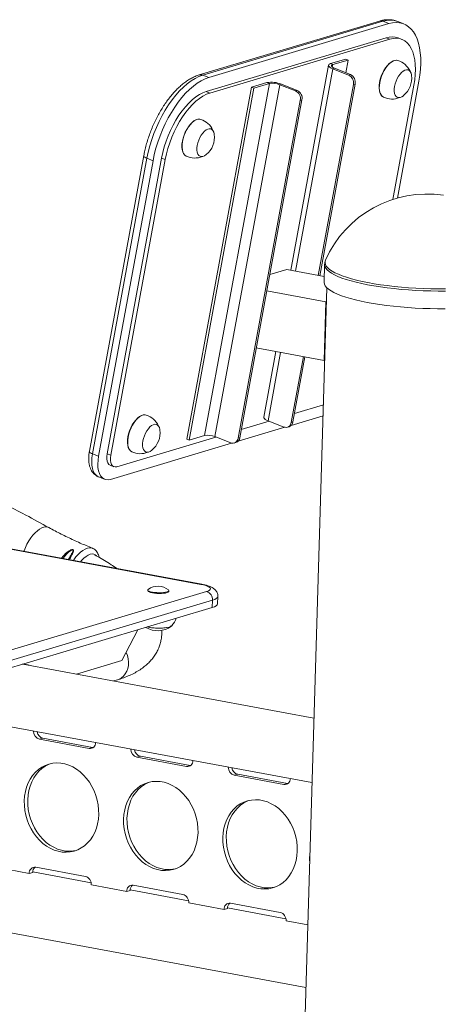
# Model space of a CAD drawing. Units: millimetres. Extents: x -488 to 924, y -761 to 390.
# Drawn here: x -28 to 249, y -262 to 390 of the extents above; entities that cross this region are included whole.
import ezdxf

# ---------------------------------------------------------------- set-up
doc = ezdxf.new("R2010")
doc.units = ezdxf.units.MM

msp = doc.modelspace()

# ---------------------------------------------------------------- linework, layer by layer
at = {"color": 7, "linetype": 'Continuous', "lineweight": 15}
for p, q in [((210.32, 389.39), (91, 353.74)), ((212.61, 389.26), (93.29, 353.62)), ((97.31, 352.02), (216.64, 387.67)), ((212.61, 389.26), (216.64, 387.67)), ((226.47, 387.53), (222.44, 389.13)), ((95.59, 342.7), (214.92, 378.35)), ((214.92, 378.35), (217.33, 377.39)), ((98.01, 341.74), (217.33, 377.39)), ((225.2, 377.28), (222.78, 378.23)), ((176.59, 360.22), (151.56, 224.3)), ((177.84, 361.18), (188.06, 364.24)), ((177.84, 361.18), (179.45, 360.55)), ((179.45, 360.55), (189.67, 363.6)), ((188.06, 364.24), (189.67, 363.6)), ((189.67, 363.6), (188.12, 355.14)), ((93.29, 353.62), (97.31, 352.02)), ((180.63, 358.1), (179.49, 357.76)), ((189.95, 353.62), (179.49, 357.76)), ((191.09, 353.96), (180.63, 358.1)), ((189.95, 353.62), (191.09, 353.96)), ((229.42, 357.02), (229.2, 357.1)), ((94.48, 114.86), (137.4, 347.98)), ((101.35, 114.11), (144.26, 347.24)), ((135.79, 348.62), (125.56, 345.57)), ((137.4, 347.98), (127.17, 344.93)), ((137.4, 347.98), (135.79, 348.62)), ((145.4, 347.58), (144.26, 347.24)), ((154.73, 343.09), (144.26, 347.24)), ((155.86, 343.43), (145.4, 347.58)), ((193.12, 347.36), (169.84, 220.92)), ((194.26, 347.7), (170.88, 220.73)), ((194.26, 347.7), (193.12, 347.36)), ((233.19, 346.88), (219.28, 271.27)), ((236.46, 349.53), (222.22, 272.15)), ((82.64, 112.44), (125.56, 345.57)), ((84.25, 111.8), (127.17, 344.93)), ((95.59, 342.7), (98.01, 341.74)), ((125.56, 345.57), (127.17, 344.93)), ((154.73, 343.09), (155.86, 343.43)), ((116.69, 113.04), (157.89, 336.84)), ((117.83, 113.38), (159.03, 337.18)), ((159.03, 337.18), (157.89, 336.84)), ((222.03, 338.99), (222.24, 338.9)), ((98.73, 317.98), (98.51, 318.05)), ((54.22, 300.26), (18.17, 104.43)), ((56.29, 298.5), (20.24, 102.68)), ((24.27, 101.08), (60.32, 296.91)), ((29.95, 102.78), (66, 298.61)), ((32.36, 101.82), (68.41, 297.65)), ((56.29, 298.5), (60.32, 296.91)), ((66, 298.61), (68.41, 297.65)), ((91.34, 299.94), (91.55, 299.85)), ((174.64, 231), (174.68, 231.08)), ((137.72, 221.42), (148.97, 224.78)), ((173.76, 220.2), (148.97, 224.78)), ((174, 228.19), (173.65, 216.51)), ((174.86, 203.51), (135.75, 210.74)), ((175.53, 212.74), (150.58, -616.14)), ((173.69, 164.56), (174.86, 203.51)), ((174.86, 203.51), (175.26, 203.63)), ((128.78, 172.86), (173.69, 164.56)), ((141.66, 170.48), (133.67, 127.09)), ((159.93, 167.1), (151.92, 123.56)), ((160.97, 166.91), (153.06, 123.9)), ((173.69, 164.56), (174.09, 164.68)), ((173.2, 135.09), (154.06, 129.37)), ((137.28, 124.36), (118.83, 118.85)), ((147.04, 120.49), (136.57, 124.64)), ((172.98, 127.89), (151.91, 121.59)), ((62.68, 122.15), (62.46, 122.23)), ((147.62, 120.31), (116.69, 111.07)), ((149.33, 120.37), (150.46, 120.7)), ((151.92, 123.56), (153.06, 123.9)), ((102.05, 113.83), (36.33, 94.2)), ((82.64, 112.44), (84.25, 111.8)), ((94.48, 114.86), (84.25, 111.8)), ((111.81, 109.97), (101.35, 114.11)), ((116.69, 113.04), (117.83, 113.38)), ((112.4, 109.79), (32.2, 85.83)), ((114.1, 109.84), (115.23, 110.18)), ((20.24, 102.68), (24.27, 101.08)), ((29.95, 102.78), (32.36, 101.82)), ((55.29, 104.12), (55.5, 104.03)), ((31.95, 95.18), (34.36, 94.22)), ((24.24, 87.48), (28.27, 85.88)), ((91.97, 16.27), (-80.73, 48.19)), ((92.73, 16.32), (-79.97, 48.24)), ((-57.64, -34.39), (95.78, 11.44)), ((56.87, 12.53), (56.86, 12.06)), ((70.85, 11.64), (70.87, 12.11)), ((103.14, 3.38), (103.29, 8.25)), ((-53.82, -44.89), (99.6, 0.95)), ((99.74, 5.81), (-53.67, -40.02)), ((99.74, 5.81), (99.6, 0.95)), ((72.93, -10.82), (72.93, -10.8)), ((39.65, -34.2), (50.32, -13.78)), ((166.95, -72.28), (-25.89, -36.63)), ((9.56, -43.19), (39.65, -34.2)), ((34.15, -47.73), (36.89, -46.91)), ((-54.8, -74.31), (165.66, -115.06)), ((-12.58, -85.66), (-14.85, -86.33)), ((18.04, -92.42), (-14.85, -86.33)), ((20.31, -91.74), (-12.58, -85.66)), ((18.04, -92.42), (20.31, -91.74)), ((20.31, -91.74), (20.69, -91.79)), ((51.95, -97.58), (49.68, -98.26)), ((84.84, -103.66), (51.95, -97.58)), ((82.57, -104.34), (49.68, -98.26)), ((82.57, -104.34), (84.84, -103.66)), ((84.84, -103.66), (85.22, -103.71)), ((116.48, -109.51), (114.2, -110.19)), ((147.1, -116.27), (114.2, -110.19)), ((149.37, -115.59), (116.48, -109.51)), ((147.1, -116.27), (149.37, -115.59)), ((149.37, -115.59), (149.75, -115.64)), ((-45.07, -170.83), (-21.66, -175.15)), ((-21.66, -175.15), (-19.39, -174.48)), ((19.34, -181.38), (-19.38, -174.23)), ((-17.4, -171.05), (15.49, -177.13)), ((19.46, -182.75), (42.87, -187.08)), ((42.87, -187.08), (45.14, -186.4)), ((83.87, -193.31), (45.15, -186.15)), ((47.12, -182.97), (80.02, -189.05)), ((83.98, -194.68), (107.39, -199.01)), ((111.65, -194.9), (144.55, -200.98)), ((-136.06, -195.68), (161.58, -250.69)), ((107.39, -199.01), (109.67, -198.33)), ((148.39, -205.24), (109.68, -198.08)), ((148.51, -206.61), (162.83, -209.26))]:
    msp.add_line(p, q, dxfattribs=at)
at = {"color": 8, "linetype": 'Continuous', "lineweight": 15}
for p, q in [((179.45, 360.55), (179.14, 358.9)), ((179.49, 357.76), (154.81, 223.7)), ((144.9, 169.88), (136.57, 124.64))]:
    msp.add_line(p, q, dxfattribs=at)
at = {"color": 7, "linetype": 'Continuous', "lineweight": 15, "flags": 128}
for points in [[(216.64, 387.67), (219.08, 388.23), (221.44, 388.44), (223.7, 388.28), (225.83, 387.76), (227.84, 386.89), (229.69, 385.67), (231.38, 384.11), (232.89, 382.22), (234.21, 380.02), (235.33, 377.52), (236.25, 374.74), (236.95, 371.71), (237.43, 368.44), (237.68, 364.97), (237.72, 361.31), (237.52, 357.5), (237.1, 353.56), (236.46, 349.53)], [(217.33, 377.39), (219.53, 377.88), (221.64, 378), (223.64, 377.75), (225.51, 377.15), (227.24, 376.19), (228.8, 374.88), (230.19, 373.23), (231.39, 371.27), (232.39, 369), (233.18, 366.46), (233.75, 363.66), (234.09, 360.64), (234.21, 357.41), (234.1, 354.03), (233.76, 350.5), (233.19, 346.88)], [(179.49, 357.76), (178.47, 358.22), (177.64, 358.71), (177.03, 359.2), (176.67, 359.69), (176.58, 360.15), (176.74, 360.56), (177.17, 360.91), (177.84, 361.18)], [(180.63, 358.1), (179.9, 358.43), (179.31, 358.78), (178.87, 359.13), (178.62, 359.48), (178.55, 359.81), (178.67, 360.1), (178.97, 360.35), (179.45, 360.55)], [(210.2, 346.83), (210.46, 348.79), (210.92, 350.82), (211.56, 352.85), (212.38, 354.83), (213.35, 356.72), (214.44, 358.45), (215.63, 359.98), (216.87, 361.26), (218.14, 362.27), (219.41, 362.98), (220.63, 363.36), (221.58, 363.43)], [(210.33, 346.75), (210.58, 348.72), (211.04, 350.75), (211.69, 352.79), (212.52, 354.79), (213.49, 356.68), (214.59, 358.42), (215.78, 359.95), (217.03, 361.25), (218.31, 362.26), (219.58, 362.97), (220.81, 363.36), (221.96, 363.41), (222.62, 363.27)], [(93.29, 353.62), (90.78, 352.7), (88.22, 351.43), (85.64, 349.83), (83.05, 347.9), (80.48, 345.66), (77.93, 343.12), (75.44, 340.31), (73.02, 337.25), (70.68, 333.96), (68.46, 330.46), (66.35, 326.78), (64.39, 322.95), (62.58, 319), (60.94, 314.96), (59.48, 310.86), (58.22, 306.73), (57.15, 302.6), (56.29, 298.5)], [(220.75, 347.87), (221.33, 349.62), (222.09, 351.31), (222.98, 352.88), (223.98, 354.26), (225.04, 355.42), (226.14, 356.31), (227.23, 356.89), (228.27, 357.15), (229.23, 357.08), (230.07, 356.67), (230.76, 355.95), (231.27, 354.94), (231.59, 353.68), (231.63, 353.39)], [(60.32, 296.91), (61.17, 301), (62.24, 305.13), (63.51, 309.27), (64.97, 313.37), (66.61, 317.41), (68.42, 321.36), (70.38, 325.19), (72.48, 328.86), (74.71, 332.36), (77.04, 335.66), (79.46, 338.72), (81.96, 341.53), (84.5, 344.07), (87.08, 346.31), (89.67, 348.24), (92.25, 349.84), (94.8, 351.1), (97.31, 352.02)], [(212.14, 339.59), (212, 339.71), (211.26, 340.64), (210.69, 341.85), (210.32, 343.31), (210.16, 344.99), (210.2, 346.83)], [(213, 339), (212.14, 339.59), (211.39, 340.52), (210.82, 341.74), (210.45, 343.21), (210.28, 344.9), (210.33, 346.75)], [(226.34, 340.03), (226.23, 339.95), (225.14, 339.21), (224.06, 338.78), (223.06, 338.69), (222.16, 338.93), (221.39, 339.5), (220.79, 340.37), (220.37, 341.51), (220.16, 342.88), (220.15, 344.44), (220.35, 346.13), (220.75, 347.87)], [(66, 298.61), (66.78, 302.29), (67.78, 306.01), (68.97, 309.73), (70.36, 313.4), (71.92, 316.99), (73.64, 320.47), (75.51, 323.81), (77.51, 326.97), (79.62, 329.92), (81.81, 332.64), (84.07, 335.09), (86.37, 337.26), (88.7, 339.12), (91.03, 340.66), (93.33, 341.85), (95.59, 342.7)], [(68.41, 297.65), (69.2, 301.34), (70.19, 305.06), (71.39, 308.77), (72.77, 312.44), (74.33, 316.03), (76.06, 319.52), (77.93, 322.85), (79.93, 326.01), (82.03, 328.97), (84.22, 331.68), (86.48, 334.13), (88.79, 336.3), (91.12, 338.16), (93.44, 339.7), (95.75, 340.9), (98.01, 341.74)], [(79.51, 307.79), (79.77, 309.75), (80.23, 311.77), (80.87, 313.8), (81.69, 315.79), (82.66, 317.67), (83.75, 319.4), (84.94, 320.93), (86.18, 322.22), (87.46, 323.23), (88.72, 323.94), (89.94, 324.32), (90.89, 324.38)], [(79.64, 307.71), (79.9, 309.67), (80.35, 311.71), (81, 313.75), (81.83, 315.74), (82.8, 317.63), (83.9, 319.37), (85.09, 320.91), (86.34, 322.2), (87.62, 323.22), (88.89, 323.93), (90.12, 324.31), (91.27, 324.36), (91.93, 324.23)], [(90.06, 308.83), (90.65, 310.58), (91.4, 312.27), (92.29, 313.83), (93.29, 315.22), (94.35, 316.38), (95.45, 317.26), (96.54, 317.85), (97.59, 318.11), (98.54, 318.03), (99.38, 317.63), (100.07, 316.91), (100.58, 315.9), (100.9, 314.63), (100.94, 314.34)], [(81.45, 300.55), (81.31, 300.67), (80.57, 301.59), (80, 302.81), (79.63, 304.27), (79.47, 305.95), (79.51, 307.79)], [(82.31, 299.95), (81.45, 300.55), (80.7, 301.48), (80.13, 302.7), (79.76, 304.17), (79.59, 305.85), (79.64, 307.71)], [(95.65, 300.99), (95.55, 300.9), (94.45, 300.16), (93.38, 299.74), (92.37, 299.65), (91.47, 299.89), (90.7, 300.45), (90.1, 301.32), (89.68, 302.47), (89.47, 303.84), (89.46, 305.4), (89.66, 307.08), (90.06, 308.83)], [(253.82, 198.86), (248.92, 198.84), (243.98, 198.91), (239.04, 199.07), (234.11, 199.3), (229.23, 199.61), (224.41, 200), (219.68, 200.46), (215.07, 200.99), (210.6, 201.6), (206.3, 202.27), (202.18, 203.01), (198.27, 203.81), (194.59, 204.66), (191.16, 205.56), (187.99, 206.51), (185.11, 207.5), (182.52, 208.53), (180.24, 209.58), (178.29, 210.67), (176.66, 211.77), (175.38, 212.89), (174.45, 214.01), (173.87, 215.14), (173.65, 216.26), (173.65, 216.51)], [(43.46, 111.96), (43.72, 113.92), (44.18, 115.95), (44.82, 117.98), (45.64, 119.96), (46.61, 121.85), (47.7, 123.58), (48.89, 125.1), (50.13, 126.39), (51.4, 127.4), (52.67, 128.11), (53.89, 128.49), (54.84, 128.56)], [(43.59, 111.88), (43.84, 113.85), (44.3, 115.88), (44.95, 117.92), (45.78, 119.92), (46.75, 121.81), (47.85, 123.55), (49.04, 125.08), (50.29, 126.38), (51.57, 127.39), (52.84, 128.1), (54.07, 128.49), (55.22, 128.54), (55.88, 128.4)], [(136.57, 124.64), (135.55, 125.1), (134.72, 125.58), (134.12, 126.08), (133.76, 126.56), (133.66, 127.02), (133.67, 127.09)], [(54.01, 113), (54.6, 114.75), (55.35, 116.44), (56.24, 118.01), (57.24, 119.39), (58.3, 120.55), (59.4, 121.44), (60.49, 122.02), (61.54, 122.28), (62.49, 122.21), (63.33, 121.8), (64.02, 121.08), (64.53, 120.07), (64.85, 118.81), (64.89, 118.52)], [(45.4, 104.72), (45.26, 104.84), (44.52, 105.77), (43.95, 106.98), (43.58, 108.44), (43.42, 110.12), (43.46, 111.96)], [(46.26, 104.13), (45.4, 104.72), (44.65, 105.65), (44.08, 106.87), (43.71, 108.34), (43.54, 110.03), (43.59, 111.88)], [(59.6, 105.16), (59.5, 105.08), (58.4, 104.34), (57.32, 103.91), (56.32, 103.82), (55.42, 104.06), (54.65, 104.63), (54.05, 105.5), (53.63, 106.64), (53.42, 108.01), (53.41, 109.57), (53.61, 111.25), (54.01, 113)], [(32.2, 85.83), (30.61, 85.53), (29.13, 85.63), (27.79, 86.1), (26.6, 86.95), (25.59, 88.16), (24.79, 89.7), (24.21, 91.54), (23.87, 93.64), (23.76, 95.97), (23.89, 98.46), (24.27, 101.08)], [(31.95, 95.18), (31.87, 95.21), (31.05, 95.78), (30.4, 96.68), (29.95, 97.89), (29.72, 99.34), (29.72, 100.99), (29.95, 102.78)], [(36.33, 94.2), (35.25, 94.04), (34.28, 94.26), (33.46, 94.82), (32.81, 95.73), (32.37, 96.93), (32.14, 98.38), (32.14, 100.04), (32.36, 101.82)], [(95.78, 11.44), (96.96, 11.87), (97.81, 12.34), (98.3, 12.85), (98.43, 13.38), (98.19, 13.91), (97.59, 14.44), (96.64, 14.96), (95.36, 15.44), (93.79, 15.88), (91.97, 16.27)], [(56.86, 12.06), (56.87, 11.94), (57.16, 11.58), (57.77, 11.24), (58.7, 10.93), (59.88, 10.66), (61.26, 10.45), (62.77, 10.32), (64.33, 10.26), (65.87, 10.27), (67.31, 10.37), (68.58, 10.55), (69.61, 10.78), (70.35, 11.07), (70.77, 11.4), (70.85, 11.64)], [(57.17, 12.97), (56.96, 12.76), (56.89, 12.41), (57.17, 12.05), (57.79, 11.71), (58.71, 11.4), (59.89, 11.13), (61.27, 10.93), (62.78, 10.79), (64.35, 10.73), (65.89, 10.75), (67.33, 10.85), (68.6, 11.02), (69.62, 11.26), (70.37, 11.55), (70.78, 11.88), (70.85, 12.23), (70.6, 12.56)], [(99.6, 0.95), (101.05, 1.46), (102.13, 2.03), (102.83, 2.63), (103.13, 3.26), (103.14, 3.38)], [(56.59, -11.9), (57.78, -12.16), (59.41, -12.41), (61.18, -12.59), (63.03, -12.69), (64.89, -12.71), (66.68, -12.64), (68.33, -12.5), (69.79, -12.28), (70.99, -11.99), (71.9, -11.65), (72.43, -11.3)], [(71.2, -12.03), (72.1, -11.69), (72.68, -11.31), (72.92, -10.9), (72.93, -10.82)], [(-24.4, -36.91), (-24.94, -36.67), (-25.11, -36.6)], [(24.36, -136.17), (24.31, -132.99), (23.97, -129.79), (23.35, -126.61), (22.45, -123.49), (21.28, -120.46), (19.86, -117.57), (18.2, -114.84), (16.33, -112.3), (14.26, -110), (12.02, -107.94), (9.64, -106.17), (7.14, -104.69), (4.55, -103.53), (1.9, -102.69), (-0.77, -102.2), (-3.43, -102.05), (-6.06, -102.25), (-8.63, -102.79), (-11.09, -103.67), (-13.43, -104.88), (-15.61, -106.4), (-17.62, -108.22), (-19.42, -110.31), (-21, -112.65), (-22.33, -115.21), (-23.41, -117.97), (-24.22, -120.88), (-24.74, -123.92), (-24.98, -127.05), (-24.93, -130.24), (-24.59, -133.44), (-23.97, -136.62), (-23.07, -139.74), (-21.9, -142.77), (-20.48, -145.66), (-18.83, -148.39), (-16.95, -150.93), (-14.88, -153.23), (-12.64, -155.29), (-10.26, -157.06), (-7.76, -158.54), (-5.17, -159.7), (-2.53, -160.54), (0.15, -161.03), (2.81, -161.18), (5.44, -160.98), (8, -160.44), (10.47, -159.56), (12.81, -158.35), (14.99, -156.83), (16.99, -155.01), (18.8, -152.92), (20.37, -150.58), (21.71, -148.02), (22.79, -145.26), (23.59, -142.35), (24.12, -139.31), (24.36, -136.17)], [(-7.75, -102.56), (-8.82, -102.99), (-11.16, -104.2), (-13.34, -105.72), (-15.34, -107.54), (-17.15, -109.63), (-18.72, -111.97), (-20.06, -114.53), (-21.14, -117.29), (-21.94, -120.2), (-22.47, -123.24), (-22.71, -126.37), (-22.66, -129.56), (-22.32, -132.76), (-21.7, -135.94), (-20.8, -139.06), (-19.63, -142.09), (-18.21, -144.98), (-16.55, -147.71), (-14.68, -150.25), (-12.61, -152.55), (-10.37, -154.61), (-7.99, -156.38), (-5.49, -157.86), (-2.9, -159.02), (-0.25, -159.86), (2.42, -160.35), (5.08, -160.5), (7.71, -160.3), (9.4, -159.98)], [(40.81, -139.21), (40.86, -142.4), (41.19, -145.6), (41.82, -148.78), (42.72, -151.9), (43.88, -154.93), (45.31, -157.82), (46.96, -160.55), (48.84, -163.09), (50.9, -165.39), (53.14, -167.45), (55.53, -169.22), (58.03, -170.7), (60.62, -171.86), (63.26, -172.7), (65.94, -173.19), (68.6, -173.34), (71.23, -173.14), (73.79, -172.6), (76.26, -171.72), (78.59, -170.51), (80.78, -168.99), (82.78, -167.17), (84.59, -165.08), (86.16, -162.74), (87.5, -160.18), (88.58, -157.42), (89.38, -154.51), (89.91, -151.47), (90.15, -148.33), (90.1, -145.15), (89.76, -141.95), (89.14, -138.77), (88.24, -135.65), (87.07, -132.62), (85.65, -129.73), (83.99, -127), (82.12, -124.46), (80.05, -122.16), (77.81, -120.1), (75.43, -118.33), (72.93, -116.85), (70.34, -115.69), (67.69, -114.85), (65.02, -114.36), (62.35, -114.21), (59.72, -114.41), (57.16, -114.95), (54.7, -115.83), (52.36, -117.04), (50.18, -118.56), (48.17, -120.38), (46.37, -122.47), (44.79, -124.81), (43.46, -127.37), (42.38, -130.13), (41.57, -133.04), (41.05, -136.08), (40.81, -139.21)], [(58.04, -114.73), (56.97, -115.15), (54.63, -116.36), (52.45, -117.88), (50.44, -119.7), (48.64, -121.79), (47.06, -124.13), (45.73, -126.69), (44.65, -129.45), (43.85, -132.36), (43.32, -135.4), (43.08, -138.54)], [(106.6, -151.37), (106.65, -154.56), (106.98, -157.76), (107.61, -160.94), (108.51, -164.06), (109.67, -167.09), (111.09, -169.98), (112.75, -172.71), (114.62, -175.25), (116.69, -177.55), (118.93, -179.61), (121.32, -181.38), (123.82, -182.86), (126.41, -184.02), (129.05, -184.86), (131.72, -185.35), (134.39, -185.5), (137.02, -185.3), (139.58, -184.76), (142.05, -183.88), (144.38, -182.67), (146.57, -181.15), (148.57, -179.33), (150.37, -177.24), (151.95, -174.9), (153.29, -172.34), (154.36, -169.58), (155.17, -166.67), (155.7, -163.63), (155.94, -160.49), (155.89, -157.31), (155.55, -154.11), (154.93, -150.93), (154.03, -147.81), (152.86, -144.78), (151.44, -141.89), (149.78, -139.16), (147.91, -136.62), (145.84, -134.32), (143.6, -132.26), (141.22, -130.49), (138.71, -129.01), (136.13, -127.85), (133.48, -127.01), (130.81, -126.52), (128.14, -126.37), (125.51, -126.57), (122.95, -127.11), (120.49, -127.99), (118.15, -129.2), (115.97, -130.72), (113.96, -132.54), (112.16, -134.63), (110.58, -136.97), (109.25, -139.53), (108.17, -142.29), (107.36, -145.2), (106.84, -148.24), (106.6, -151.37)], [(123.83, -126.89), (122.76, -127.31), (120.42, -128.52), (118.24, -130.04), (116.23, -131.86), (114.43, -133.95), (112.85, -136.29), (111.52, -138.85), (110.44, -141.61), (109.63, -144.52), (109.11, -147.56), (108.87, -150.7)], [(43.08, -138.54), (43.13, -141.72), (43.47, -144.92), (44.09, -148.1), (44.99, -151.22), (46.16, -154.25), (47.58, -157.14), (49.23, -159.87), (51.11, -162.41), (53.18, -164.71), (55.42, -166.77), (57.8, -168.54), (60.3, -170.02), (62.89, -171.18), (65.54, -172.02), (68.21, -172.51), (70.87, -172.66), (73.5, -172.46), (75.19, -172.14)], [(108.87, -150.7), (108.92, -153.88), (109.26, -157.08), (109.88, -160.26), (110.78, -163.38), (111.95, -166.41), (113.37, -169.3), (115.02, -172.03), (116.9, -174.57), (118.97, -176.87), (121.21, -178.93), (123.59, -180.7), (126.09, -182.18), (128.68, -183.34), (131.33, -184.18), (134, -184.67), (136.66, -184.82), (139.29, -184.62), (140.98, -184.31)]]:
    msp.add_lwpolyline(points, dxfattribs=at)
at = {"color": 8, "linetype": 'Continuous', "lineweight": 15, "flags": 128}
for points in [[(54.22, 300.26), (54.21, 300.2), (54.28, 299.88), (54.54, 299.53), (54.97, 299.18), (55.56, 298.83), (56.29, 298.5)], [(254.16, 212.02), (249.28, 212.01), (244.37, 212.08), (239.45, 212.23), (234.54, 212.46), (229.67, 212.77), (224.87, 213.16), (220.17, 213.62), (215.58, 214.15), (211.12, 214.76), (206.84, 215.43), (202.74, 216.16), (198.84, 216.95), (195.18, 217.8), (191.76, 218.7), (188.6, 219.65), (185.73, 220.63), (183.15, 221.66), (180.88, 222.71), (178.94, 223.79), (177.32, 224.89), (176.05, 226), (175.12, 227.12), (174.54, 228.24), (174.32, 229.36), (174.45, 230.47), (174.64, 231)], [(254.17, 210.54), (249.27, 210.53), (244.34, 210.6), (239.39, 210.75), (234.46, 210.98), (229.58, 211.29), (224.76, 211.68), (220.03, 212.14), (215.42, 212.68), (210.96, 213.28), (206.65, 213.96), (202.53, 214.69), (198.62, 215.49), (194.94, 216.34), (191.51, 217.24), (188.34, 218.19), (185.46, 219.18), (182.87, 220.21), (180.59, 221.27), (178.64, 222.35), (177.02, 223.45), (175.74, 224.57), (174.8, 225.69), (174.22, 226.82), (174, 227.95), (174, 228.22)], [(18.17, 104.43), (18.16, 104.38), (18.23, 104.05), (18.49, 103.7), (18.92, 103.35), (19.51, 103), (20.24, 102.68)], [(20.24, 102.68), (19.87, 100.06), (19.74, 97.56), (19.84, 95.24), (20.19, 93.13), (20.77, 91.29), (21.57, 89.75), (22.57, 88.55), (23.76, 87.7), (24.24, 87.48)], [(-8.68, 53.88), (-9.46, 54.2), (-10.65, 54.36), (-11.96, 54.19), (-13.36, 53.69), (-14.82, 52.89), (-16.32, 51.79), (-17.81, 50.42), (-19.28, 48.82), (-20.68, 47), (-21.98, 45.01), (-23.17, 42.9), (-24.21, 40.71), (-25.08, 38.48), (-25.21, 38.12)], [(20.23, 40.2), (19.48, 40.42), (18.22, 40.48), (16.84, 40.22), (15.38, 39.64), (13.87, 38.74), (12.33, 37.56), (10.79, 36.11), (9.29, 34.42), (7.86, 32.52), (7.54, 32.06)], [(22.81, 35.23), (22.03, 35.93), (21.04, 36.36), (19.91, 36.46), (18.66, 36.24), (17.33, 35.69), (15.94, 34.84), (14.53, 33.69), (13.14, 32.29), (12.22, 31.2)], [(91.97, 16.27), (92.52, 16.34), (92.73, 16.32)], [(103.29, 8.25), (103.28, 8.13), (102.98, 7.5), (102.28, 6.89), (101.19, 6.33), (99.74, 5.81)], [(36.89, -46.91), (37.81, -46.58), (39.38, -45.71), (40.78, -44.52), (41.97, -43.05), (42.92, -41.33), (43.59, -39.42), (43.98, -37.36), (44.07, -35.21), (43.86, -33.03), (43.35, -30.87), (42.57, -28.81), (42.52, -28.7)]]:
    msp.add_lwpolyline(points, dxfattribs=at)
at = {"color": 8, "linetype": 'Continuous', "lineweight": 15}
for centre, radius, start, end in [((211.28, 386.05), 3.47, 67.52607, 106.0624), ((217.33, 375.23), 14.81, 69.8011, 108.57631), ((91.96, 350.4), 3.47, 67.52627, 106.04921)]:
    msp.add_arc(centre, radius, start, end, dxfattribs=at)
at = {"color": 7, "linetype": 'Continuous', "lineweight": 15}
for centre, radius, start, end in [((218.69, 367.12), 11.85, 69.80161, 108.5758), ((218.67, 350.79), 13.09, 24.16062, 72.44111), ((187.51, 348.45), 5.72, 349.03015, 64.6456), ((188.64, 348.79), 5.72, 349.03015, 64.6456), ((216.74, 351.56), 15, 309.78331, 6.99927), ((138.8, 331.59), 17.3, 67.57775, 100.03359), ((139.55, 335.82), 12.35, 67.57775, 100.03359), ((152.28, 337.93), 5.72, 349.03015, 64.6456), ((153.41, 338.27), 5.72, 349.03015, 64.6456), ((218.67, 350.79), 13.09, 244.34146, 292.62195), ((87.98, 311.75), 13.09, 24.16062, 72.44111), ((86.05, 312.51), 15, 309.78331, 6.99927), ((87.98, 311.75), 13.09, 244.34146, 292.62195), ((241.73, 201.52), 73.28, 81.36641, 156.2794), ((51.93, 115.92), 13.09, 24.16062, 72.44111), ((50, 116.69), 15, 309.78331, 6.99927), ((148.31, 123.88), 3.62, 249.32389, 354.97752), ((149.2, 124.38), 3.88, 288.96583, 352.9518), ((96.63, 102.69), 12.35, 67.57775, 100.03359), ((113.09, 113.35), 3.62, 249.32389, 354.97752), ((113.97, 113.85), 3.88, 288.96583, 352.9518), ((51.93, 115.92), 13.09, 244.34146, 292.62195), ((63.62, 4.06), 11, 50.63632, 125.91469), ((94.3, 6.19), 5.46, 356.05619, 74.27265), ((63.44, -1.78), 13.09, 315.00246, 340.40974), ((63.51, 0.55), 15, 238.19527, 307.00459), ((64, 20.69), 33.5, 256.95867, 282.40319), ((-25.11, -45.8), 9.2, 64.19652, 97.82583), ((-13.38, -81.1), 5.44, 178.49971, 254.32872), ((-11.3, -80.63), 5.19, 188.53145, 255.66747), ((18.5, -88.66), 3.78, 262.97143, 1.58753), ((51.14, -93.03), 5.44, 178.49971, 254.32872), ((53.23, -92.56), 5.19, 188.53145, 255.66747), ((83.03, -100.59), 3.78, 262.97143, 1.58753), ((115.67, -104.95), 5.44, 178.49971, 254.32872), ((117.76, -104.48), 5.19, 188.53145, 255.66747), ((147.56, -112.51), 3.78, 262.97143, 1.58753), ((201.95, -165.6), 37.86, 174.76792, 181.7831), ((-17.85, -174.84), 3.82, 83.2221, 184.72456), ((-14.9, -174.44), 4.49, 129.92195, 180.47059), ((14.01, -182.38), 5.46, 356.05619, 74.27265), ((46.67, -186.77), 3.82, 83.2221, 184.72456), ((49.63, -186.37), 4.49, 129.92195, 180.47059), ((78.54, -194.31), 5.46, 356.05619, 74.27265), ((111.2, -198.69), 3.82, 83.2221, 184.72456), ((114.15, -198.29), 4.49, 129.92195, 180.47059), ((143.07, -206.23), 5.46, 356.05619, 74.27265)]:
    msp.add_arc(centre, radius, start, end, dxfattribs=at)
for points, knots in [([(222.47, 389.08), (221.98, 389.27), (220.79, 389.74), (218.78, 390.15), (216.48, 390.34), (214.13, 390.22), (212.06, 389.88), (210.79, 389.52), (210.32, 389.39)], [0, 0, 0, 0, 0.129519, 0.315926, 0.502967, 0.692578, 0.886272, 1, 1, 1, 1]), ([(91, 353.74), (90.52, 353.59), (89.2, 353.17), (87.03, 352.23), (84.5, 350.86), (81.97, 349.19), (79.46, 347.24), (77, 345.03), (74.59, 342.58), (72.26, 339.92), (70.02, 337.05), (67.87, 334), (65.83, 330.79), (63.9, 327.44), (62.1, 323.96), (60.44, 320.39), (58.92, 316.74), (57.56, 313.03), (56.36, 309.28), (55.33, 305.52), (54.64, 302.51), (54.31, 300.76), (54.22, 300.26)], [0, 0, 0, 0, 0.028922, 0.080705, 0.133113, 0.18619, 0.239602, 0.29308, 0.346457, 0.399679, 0.452731, 0.505624, 0.558378, 0.611019, 0.663575, 0.716074, 0.768541, 0.821004, 0.873485, 0.926006, 0.978596, 1, 1, 1, 1]), ([(174.72, 231.15), (174.69, 231.08), (174.42, 230.61), (174.13, 229.63), (174.06, 228.69), (174.02, 228.25)], [0, 0, 0, 0, 0.074395, 0.560627, 1, 1, 1, 1]), ([(18.17, 104.43), (18.09, 104.01), (17.88, 102.78), (17.7, 100.78), (17.69, 98.46), (17.93, 96.21), (18.42, 94.16), (19.13, 92.36), (20.01, 90.84), (21.07, 89.54), (22.35, 88.47), (23.43, 87.77), (24.13, 87.54), (24.28, 87.5)], [0, 0, 0, 0, 0.058297, 0.168269, 0.279855, 0.393532, 0.509084, 0.609378, 0.704195, 0.794327, 0.88126, 0.975034, 1, 1, 1, 1]), ([(-8.69, 53.86), (-13.77, 56.63), (-25.5, 63.05), (-44.07, 72.78), (-64.35, 83.09), (-84.09, 92.8), (-97.13, 98.93), (-103.31, 101.84)], [0, 0, 0, 0, 0.1636896, 0.3781289, 0.5925182, 0.8068439, 1, 1, 1, 1]), ([(20.23, 40.21), (17.48, 41.34), (11.89, 43.65), (3.62, 47.5), (-3.28, 50.93), (-7.31, 53.17), (-8.66, 53.92)], [0, 0, 0, 0, 0.279027, 0.567484, 0.855555, 1, 1, 1, 1]), ([(24.57, 34.13), (24.56, 34.17), (24.5, 34.8), (24.16, 35.86), (23.56, 37.26), (22.74, 38.44), (21.72, 39.4), (20.84, 39.99), (20.29, 40.16), (20.2, 40.19)], [0, 0, 0, 0, 0.017216, 0.223258, 0.417451, 0.600061, 0.774968, 0.96219, 1, 1, 1, 1]), ([(36.36, 26.74), (35.1, 27.6), (32.47, 29.39), (28.19, 32.03), (24.5, 34.21), (22.2, 35.46), (21.48, 35.84)], [0, 0, 0, 0, 0.275458, 0.572638, 0.868151, 1, 1, 1, 1]), ([(103.24, 8.25), (103.26, 8.46), (103.31, 9.12), (103.06, 10.17), (102.57, 11.31), (101.9, 12.27), (101.1, 13.1), (100.14, 13.82), (98.95, 14.49), (97.48, 15.11), (95.69, 15.67), (94.07, 16.06), (93.02, 16.26), (92.73, 16.32)], [0, 0, 0, 0, 0.03941, 0.119148, 0.195451, 0.271444, 0.350577, 0.437717, 0.540655, 0.670427, 0.804564, 0.944146, 1, 1, 1, 1]), ([(36.89, -46.91), (37.59, -46.7), (39.66, -46.06), (42.96, -44.84), (46.67, -43.18), (50.11, -41.32), (53.15, -39.32), (55.78, -37.23), (58.1, -35.03), (60.2, -32.62), (62.03, -30), (63.52, -27.29), (64.67, -24.49), (65.51, -21.64), (66.01, -18.74), (66.22, -16.23), (66.15, -14.71), (66.12, -14.17)], [0, 0, 0, 0, 0.042561, 0.126158, 0.209607, 0.291947, 0.372172, 0.441408, 0.50788, 0.578928, 0.647143, 0.712952, 0.776999, 0.839929, 0.902364, 0.964758, 1, 1, 1, 1])]:
    msp.add_open_spline(points, degree=3, knots=knots, dxfattribs=at)
at = {"color": 8, "linetype": 'Continuous', "lineweight": 15}
for points, knots in [([(-0.32, 33.52), (0.17, 34.16), (1.23, 35.57), (3.12, 37.37), (4.94, 38.63), (6.29, 39.19), (6.98, 39.29), (7.29, 39.26), (7.45, 39.19), (7.57, 39.11), (7.69, 38.97), (7.77, 38.62), (7.56, 37.63), (6.72, 36.04), (5.72, 34.16), (5.13, 32.99), (4.91, 32.55)], [0, 0, 0, 0, 0.128094, 0.278939, 0.420932, 0.490497, 0.514005, 0.52905, 0.540991, 0.543995, 0.557295, 0.580445, 0.62859, 0.785713, 0.920526, 1, 1, 1, 1]), ([(4.26, 32.67), (4.48, 33.09), (5.08, 34.23), (6.13, 36.06), (7.06, 37.6), (7.44, 38.55), (7.45, 38.88), (7.38, 39.01), (7.29, 39.07), (7.19, 39.1), (7.09, 39.1), (6.89, 39.08), (6.35, 38.92), (5.19, 38.25), (3.57, 36.92), (1.94, 35.17), (1.04, 33.88), (0.66, 33.33)], [0, 0, 0, 0, 0.082352, 0.22566, 0.388508, 0.43594, 0.456754, 0.46744, 0.473649, 0.478792, 0.486434, 0.491076, 0.512489, 0.582144, 0.730292, 0.887032, 1, 1, 1, 1])]:
    msp.add_open_spline(points, degree=3, knots=knots, dxfattribs=at)

doc.saveas('drawing.dxf')
